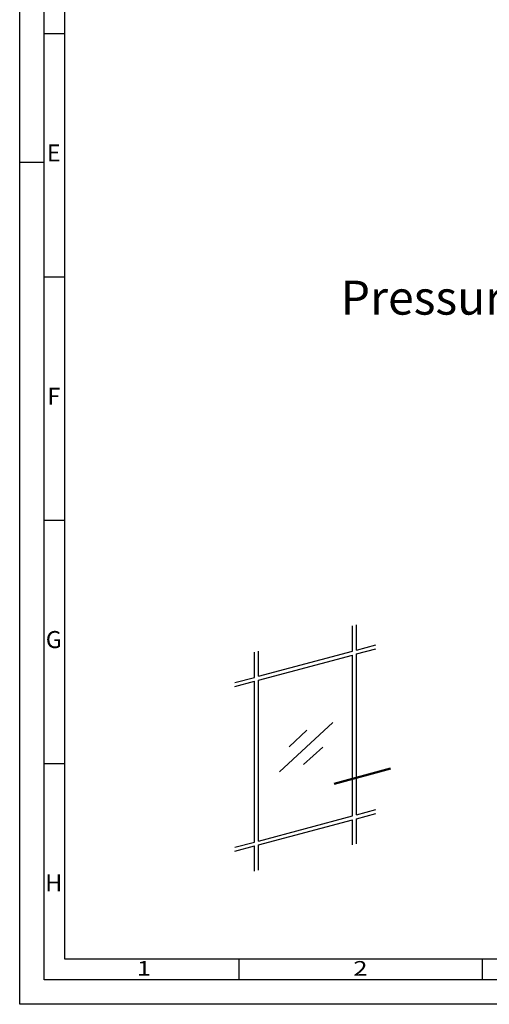
# Model space of a CAD drawing. Units: millimetres. Extents: x 14634 to 15888, y 7000 to 12906.
# Drawn here: x 14689 to 14785, y 12486 to 12689 of the extents above; entities that cross this region are included whole.
import ezdxf
from ezdxf.enums import TextEntityAlignment as Align

# ---------------------------------------------------------------- set-up
doc = ezdxf.new("R2010")
doc.units = ezdxf.units.MM
doc.linetypes.add('ACAD_ISO10W100', pattern=[18, 12, -3, 0, -3])
for name, color, linetype, lineweight in [('S02_Beschriftung', 40, 'Continuous', 25), ('S19_Schnittlinie_dünn', 52, 'ACAD_ISO10W100', 50), ('S23_Konstruktion_025', 72, 'Continuous', 25), ('S26_Schriftfeld', 7, 'Continuous', 25)]:
    doc.layers.add(name, color=color, linetype=linetype, lineweight=lineweight)
doc.styles.get("Standard").update_dxf_attribs({"font": 'ARIALUNI.TTF'})

# ---------------------------------------------------------------- blocks, each defined once
blk = doc.blocks.new('A$C56004286')
blk.add_lwpolyline([(0, 420), (594, 420), (594, 0), (0, 0), (0, 420)])
for points in [[(5, 415), (589, 415), (589, 5), (5, 5)], [(9.25, 410.75), (584.75, 410.75), (584.75, 9.25), (9.25, 9.25)]]:
    blk.add_lwpolyline(points, close=True)
at = {"layer": 'S26_Schriftfeld', "color": 0, "lineweight": 25}
for p, q in [((5, 199.5), (9.25, 199.5)), ((5, 173), (0, 173)), ((5, 149.5), (9.25, 149.5)), ((5, 99.5), (9.25, 99.5)), ((5, 49.5), (9.25, 49.5)), ((45, 9.25), (45, 5)), ((95, 9.25), (95, 5))]:
    blk.add_line(p, q, dxfattribs=at)
at = {"color": 0, "linetype": 'ByBlock'}
for s, p in [('E', (7, 174.5)), ('F', (7, 124.5)), ('G', (7, 74.5)), ('H', (7, 24.5))]:
    blk.add_text(s, height=3.5, dxfattribs=at).set_placement(p, align=Align.MIDDLE)
at = {"color": 0, "width": 1.2814}
for s, p in [('1', (25.5, 7)), ('2', (70, 7))]:
    blk.add_text(s, height=3, dxfattribs=at).set_placement(p, align=Align.MIDDLE)

msp = doc.modelspace()

# ---------------------------------------------------------------- linework, layer by layer
at = {"layer": 'S19_Schnittlinie_dünn'}
msp.add_line((14753.43, 12531.66), (14766, 12535.02), dxfattribs=at)
at = {"layer": 'S23_Konstruktion_025', "linetype": 'ByBlock'}
for p, q in [((14757.18, 12558.91), (14757.18, 12564.09)), ((14757.98, 12559.12), (14757.98, 12564.3)), ((14737.86, 12553.73), (14737.86, 12558.91)), ((14737.86, 12553.73), (14757.18, 12558.91)), ((14757.98, 12559.12), (14762, 12560.2)), ((14757.98, 12558.32), (14762, 12559.4)), ((14737.06, 12553.52), (14737.06, 12558.69)), ((14737.86, 12552.93), (14757.18, 12558.11)), ((14757.18, 12525.06), (14757.18, 12558.11)), ((14757.98, 12525.28), (14757.98, 12558.32)), ((14733.03, 12552.44), (14737.06, 12553.52)), ((14737.86, 12519.89), (14737.86, 12552.93)), ((14733.03, 12551.64), (14737.06, 12552.72)), ((14737.06, 12519.67), (14737.06, 12552.72)), ((14742.19, 12534.09), (14753.14, 12544.23)), ((14744.14, 12539.24), (14747.82, 12542.65)), ((14747.09, 12535.61), (14751.09, 12539.2)), ((14737.86, 12519.89), (14757.18, 12525.06)), ((14757.98, 12525.28), (14762, 12526.36)), ((14757.98, 12524.48), (14762, 12525.56)), ((14757.98, 12519.3), (14757.98, 12524.48)), ((14737.86, 12519.09), (14757.18, 12524.26)), ((14757.18, 12519.09), (14757.18, 12524.26)), ((14733.03, 12518.59), (14737.06, 12519.67)), ((14733.03, 12517.79), (14737.06, 12518.87)), ((14737.06, 12513.69), (14737.06, 12518.87)), ((14737.86, 12513.91), (14737.86, 12519.09))]:
    msp.add_line(p, q, dxfattribs=at)

# ---------------------------------------------------------------- block references
msp.add_blockref('A$C56004286', (14688.81, 12486.33))

# ---------------------------------------------------------------- texts
at = {"layer": 'S02_Beschriftung', "color": 7, "insert": (14754.75, 12635.04), "char_height": 6.9851, "width": 65.1101, "attachment_point": 1}
msp.add_mtext('\\fArial Unicode MS|b0|i0|c1|p0;\\W1.0000000000;\\T1.0000000000;\\o\\lPressure plate', dxfattribs=at)

doc.saveas('drawing.dxf')
